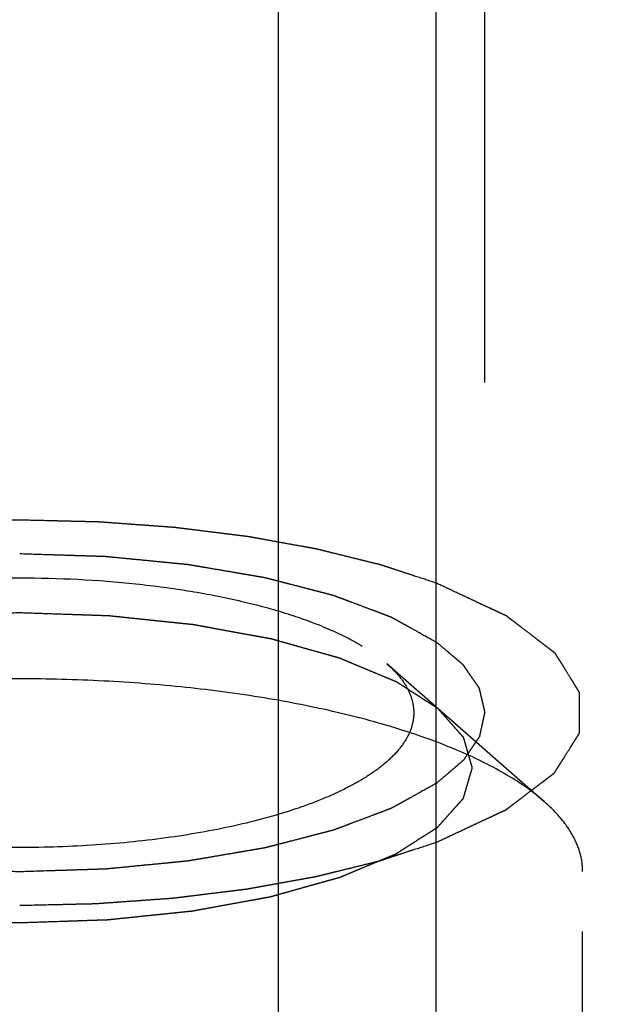
# Model space of a CAD drawing. Units: millimetres. Extents: x 0 to 594, y 0 to 420.
# Drawn here: x 322 to 325, y 197 to 201 of the extents above; entities that cross this region are included whole.
import ezdxf
from ezdxf.enums import TextEntityAlignment as Align

# ---------------------------------------------------------------- set-up
doc = ezdxf.new("R2010")
doc.units = ezdxf.units.MM
doc.header["$LTSCALE"] = 32.67
doc.linetypes.add('HIDDEN', pattern=[0.2, 0.1, -0.1])
doc.layers.get('0').update_dxf_attribs({"linetype": 'CONTINUOUS'})
for name, color, linetype in [('10010060_HP_HL', 7, 'CONTINUOUS'), ('30526413_CL', 7, 'CONTINUOUS'), ('30526413_HL', 7, 'CONTINUOUS'), ('388888-000-00-ED1_CL', 7, 'CONTINUOUS')]:
    doc.layers.add(name, color=color, linetype=linetype)
doc.styles.get("Standard").update_dxf_attribs({"font": 'TXT.SHX', "width": 0.7})
doc.dimstyles.new('DIMSTYLE_2', dxfattribs={"dimtxt": 3.5, "dimasz": 3.5, "dimexe": 0.18, "dimexo": 0.0625, "dimgap": 0.09, "dimtad": 1, "dimdec": 3, "dimdsep": 46, "dimtxsty": 'STANDARD', "dimblk": '_FILLED', "dimblk1": '_FILLED', "dimblk2": '_FILLED', "dimcen": 0.09, "dimclrt": 2, "dimadec": 0, "dimazin": 0, "dimtp": 0.1, "dimtm": 0.1, "dimtfac": 1, "dimtdec": 3, "dimtofl": 0, "dimtmove": 0, "dimatfit": 3, "dimldrblk": '_FILLED', "dimfxl": 1, "dimtolj": 1, "dimarcsym": 0})
doc.dimstyles.get("Standard").update_dxf_attribs({"dimtxt": 3.5, "dimasz": 3.5, "dimexe": 0.18, "dimexo": 0.0625, "dimgap": 0.09, "dimtad": 1, "dimdec": 3, "dimdsep": 46, "dimtxsty": 'STANDARD', "dimblk": '_FILLED', "dimblk1": '_FILLED', "dimblk2": '_FILLED', "dimcen": 0.09, "dimclrt": 2, "dimadec": 0, "dimazin": 0, "dimtol": 1, "dimtp": 0.005, "dimtm": 0.005, "dimtfac": 1, "dimtdec": 3, "dimtofl": 0, "dimtmove": 0, "dimatfit": 3, "dimldrblk": '_FILLED', "dimfxl": 1, "dimtolj": 1, "dimarcsym": 0})

# ---------------------------------------------------------------- blocks, each defined once
blk = doc.blocks.new('_FILLED')
at = {"color": 0, "linetype": 'BYBLOCK'}
blk.add_solid([(0, 0), (-1, 0.125), (-1, -0.125)], dxfattribs=at)
blk = doc.blocks.new('*D1')
at = {"color": 3, "linetype": 'CONTINUOUS'}
for p, q in [((349.7271, 222.8995), (349.7271, 156.3995)), ((359.7271, 222.8995), (359.7271, 156.3995)), ((354.7271, 157.8995), (315.5835, 157.8995)), ((349.7271, 157.8995), (354.7271, 157.8995)), ((359.7271, 157.8995), (354.7271, 157.8995))]:
    blk.add_line(p, q, dxfattribs=at)
at = {"color": 3, "linetype": 'CONTINUOUS', "xscale": 3.5, "yscale": 3.5, "zscale": 3.5, "rotation": 180}
blk.add_blockref('_FILLED', (349.7271, 157.8995), dxfattribs=at)
at = {"color": 3, "linetype": 'CONTINUOUS', "xscale": 3.5, "yscale": 3.5, "zscale": 3.5}
blk.add_blockref('_FILLED', (359.7271, 157.8995), dxfattribs=at)
at = {"color": 2, "linetype": 'CONTINUOUS'}
for s, width, p in [('10', 0.678571, (346.5002, 158.7745)), ('VERSTELLWEG', 0.80303, (346.5002, 152.6495))]:
    blk.add_text(s, height=3.5, dxfattribs=dict(at, width=width)).set_placement(p, align=Align.RIGHT)

msp = doc.modelspace()

# ---------------------------------------------------------------- linework, layer by layer
at = {"layer": '10010060_HP_HL', "color": 6, "linetype": 'HIDDEN'}
for p, q in [((323.482, 198.6384), (324.1806, 198.027)), ((323.8621, 193.7221), (323.8621, 198.1762)), ((324.3521, 194.1825), (324.3521, 197.7158))]:
    msp.add_line(p, q, dxfattribs=at)
for points, knots in [([(320.2221, 198.6383), (320.2569, 198.6689), (320.3409, 198.7267), (320.489, 198.7994), (320.6668, 198.8639), (320.8707, 198.9188), (321.0964, 198.9628), (321.425, 199.0065), (321.8521, 199.0276), (322.2791, 199.0065), (322.6078, 198.9628), (322.8334, 198.9188), (323.0373, 198.8639), (323.2152, 198.7994), (323.3632, 198.7267), (323.4472, 198.6689), (323.4821, 198.6383)], [0, 0, 0, 0, 0.040921, 0.089404, 0.145193, 0.207582, 0.275556, 0.347892, 0.5, 0.652108, 0.724444, 0.792418, 0.854807, 0.910596, 0.959079, 1, 1, 1, 1]), ([(321.8521, 198.8637), (321.8195, 198.8626), (321.7545, 198.8604), (321.6731, 198.8577), (321.6081, 198.8555), (321.5593, 198.8539), (321.5186, 198.8525), (321.4901, 198.8516), (321.4739, 198.8509), (321.4615, 198.8508), (321.45, 198.8493), (321.4342, 198.8478), (321.4069, 198.8449), (321.3678, 198.8409), (321.3208, 198.836), (321.2739, 198.8312), (321.2269, 198.8263), (321.1878, 198.8223), (321.1565, 198.8191), (321.1331, 198.8166), (321.1135, 198.8147), (321.0979, 198.813), (321.0859, 198.812), (321.0754, 198.8098), (321.0608, 198.8072), (321.0428, 198.8039), (321.0212, 198.8), (320.9923, 198.7947), (320.9562, 198.7882), (320.9129, 198.7803), (320.8696, 198.7724), (320.8336, 198.7659), (320.8047, 198.7606), (320.783, 198.7567), (320.765, 198.7534), (320.7523, 198.7511), (320.7452, 198.7498), (320.7396, 198.7489), (320.735, 198.7474), (320.7285, 198.7457), (320.7172, 198.7425), (320.7011, 198.738), (320.6818, 198.7326), (320.6561, 198.7254), (320.6239, 198.7164), (320.5853, 198.7056), (320.5466, 198.6948), (320.5145, 198.6857), (320.4887, 198.6785), (320.4694, 198.6731), (320.4533, 198.6686), (320.442, 198.6655), (320.4357, 198.6636), (320.4305, 198.6624), (320.427, 198.6607), (320.4217, 198.6585), (320.4127, 198.6547), (320.3996, 198.6494), (320.3841, 198.6429), (320.3633, 198.6342), (320.3374, 198.6234), (320.3063, 198.6105), (320.2752, 198.5975), (320.2492, 198.5867), (320.2285, 198.5781), (320.2129, 198.5716), (320.2, 198.5662), (320.1908, 198.5624), (320.1858, 198.5602), (320.1815, 198.5587), (320.179, 198.5568), (320.175, 198.5543), (320.1683, 198.55), (320.1586, 198.5439), (320.147, 198.5365), (320.1316, 198.5266), (320.1123, 198.5143), (320.0891, 198.4995), (320.0659, 198.4847), (320.0466, 198.4724), (320.0312, 198.4626), (320.0196, 198.4552), (320.01, 198.449), (320.0031, 198.4447), (319.9994, 198.4422), (319.9961, 198.4404), (319.9947, 198.4384), (319.9922, 198.4357), (319.9881, 198.431), (319.9821, 198.4244), (319.9749, 198.4163), (319.9653, 198.4056), (319.9534, 198.3923), (319.9391, 198.3762), (319.9247, 198.3602), (319.9128, 198.3468), (319.9032, 198.3361), (319.8973, 198.3295), (319.8925, 198.3241), (319.8889, 198.3201), (319.8858, 198.3168), (319.8836, 198.3141), (319.8814, 198.3121), (319.8812, 198.31), (319.8802, 198.3071), (319.8793, 198.3036), (319.878, 198.2994), (319.8764, 198.2937), (319.8743, 198.2866), (319.871, 198.2753), (319.8668, 198.2611), (319.8619, 198.2442), (319.8569, 198.2272), (319.8503, 198.2045), (319.8454, 198.1875), (319.8421, 198.1762)], [0, 0, 0, 0, 0.03125, 0.0625, 0.078125, 0.09375, 0.109375, 0.117188, 0.121094, 0.125, 0.128906, 0.132812, 0.140625, 0.15625, 0.171875, 0.1875, 0.203125, 0.21875, 0.226562, 0.234375, 0.242188, 0.246094, 0.25, 0.253906, 0.257812, 0.265625, 0.273438, 0.28125, 0.296875, 0.3125, 0.328125, 0.34375, 0.351562, 0.359375, 0.367188, 0.371094, 0.373047, 0.375, 0.376953, 0.378906, 0.382812, 0.390625, 0.398438, 0.40625, 0.421875, 0.4375, 0.453125, 0.46875, 0.476562, 0.484375, 0.492188, 0.496094, 0.498047, 0.5, 0.501953, 0.503906, 0.507812, 0.515625, 0.523438, 0.53125, 0.546875, 0.5625, 0.578125, 0.59375, 0.601562, 0.609375, 0.617188, 0.621094, 0.623047, 0.625, 0.626953, 0.628906, 0.632812, 0.640625, 0.648438, 0.65625, 0.671875, 0.6875, 0.703125, 0.71875, 0.726562, 0.734375, 0.742188, 0.746094, 0.748047, 0.75, 0.751953, 0.753906, 0.757812, 0.765625, 0.773438, 0.78125, 0.796875, 0.8125, 0.828125, 0.84375, 0.851562, 0.859375, 0.863281, 0.867188, 0.871094, 0.873047, 0.875, 0.876953, 0.878906, 0.882812, 0.886719, 0.890625, 0.898438, 0.90625, 0.921875, 0.9375, 0.953125, 0.96875, 1, 1, 1, 1]), ([(323.8621, 198.1762), (323.8589, 198.1873), (323.8541, 198.204), (323.8477, 198.2263), (323.8429, 198.243), (323.8381, 198.2597), (323.8342, 198.2736), (323.831, 198.2847), (323.8286, 198.293), (323.8265, 198.3), (323.8252, 198.3049), (323.8243, 198.3076), (323.8241, 198.3098), (323.8219, 198.3117), (323.8197, 198.3144), (323.8155, 198.3191), (323.8096, 198.3258), (323.8025, 198.3338), (323.7931, 198.3445), (323.7813, 198.3579), (323.7671, 198.374), (323.7529, 198.39), (323.7411, 198.4034), (323.7317, 198.4141), (323.7246, 198.4221), (323.7186, 198.4288), (323.7146, 198.4335), (323.7121, 198.4362), (323.7107, 198.4382), (323.7074, 198.44), (323.7037, 198.4425), (323.6969, 198.4468), (323.6874, 198.453), (323.6759, 198.4604), (323.6605, 198.4703), (323.6413, 198.4826), (323.6183, 198.4974), (323.5953, 198.5122), (323.5761, 198.5246), (323.5608, 198.5344), (323.5493, 198.5418), (323.5396, 198.548), (323.533, 198.5523), (323.529, 198.5548), (323.5265, 198.5567), (323.5222, 198.5583), (323.5171, 198.5605), (323.5078, 198.5643), (323.4946, 198.5699), (323.4788, 198.5765), (323.4577, 198.5853), (323.4314, 198.5963), (323.3998, 198.6095), (323.3682, 198.6227), (323.3418, 198.6337), (323.3208, 198.6425), (323.305, 198.6491), (323.2918, 198.6546), (323.2826, 198.6585), (323.2772, 198.6606), (323.2736, 198.6624), (323.2686, 198.6636), (323.2623, 198.6654), (323.2512, 198.6685), (323.2355, 198.673), (323.2165, 198.6783), (323.1913, 198.6854), (323.1597, 198.6943), (323.1218, 198.7049), (323.0839, 198.7155), (323.0523, 198.7244), (323.0271, 198.7315), (323.0081, 198.7368), (322.9923, 198.7413), (322.9813, 198.7444), (322.9749, 198.7461), (322.9704, 198.7476), (322.9648, 198.7484), (322.9576, 198.7498), (322.945, 198.7521), (322.927, 198.7554), (322.9054, 198.7594), (322.8766, 198.7647), (322.8406, 198.7713), (322.7974, 198.7792), (322.7541, 198.7871), (322.7181, 198.7937), (322.6893, 198.799), (322.6677, 198.8029), (322.6497, 198.8063), (322.6352, 198.8088), (322.6248, 198.8111), (322.6127, 198.812), (322.5972, 198.8138), (322.5776, 198.8158), (322.5542, 198.8182), (322.5229, 198.8215), (322.4838, 198.8256), (322.4369, 198.8305), (322.39, 198.8354), (322.3431, 198.8403), (322.304, 198.8444), (322.2767, 198.8473), (322.261, 198.8488), (322.2496, 198.8503), (322.2369, 198.8505), (322.2204, 198.8511), (322.1914, 198.8521), (322.15, 198.8535), (322.1004, 198.8552), (322.0342, 198.8575), (321.9514, 198.8603), (321.8852, 198.8625), (321.8521, 198.8637)], [0, 0, 0, 0, 0.03125, 0.046875, 0.0625, 0.078125, 0.09375, 0.101562, 0.109375, 0.117188, 0.121094, 0.123047, 0.125, 0.126953, 0.128906, 0.132812, 0.140625, 0.148438, 0.15625, 0.171875, 0.1875, 0.203125, 0.21875, 0.226562, 0.234375, 0.242188, 0.246094, 0.248047, 0.25, 0.251953, 0.253906, 0.257812, 0.265625, 0.273438, 0.28125, 0.296875, 0.3125, 0.328125, 0.34375, 0.351562, 0.359375, 0.367188, 0.371094, 0.373047, 0.375, 0.376953, 0.378906, 0.382812, 0.390625, 0.398438, 0.40625, 0.421875, 0.4375, 0.453125, 0.46875, 0.476562, 0.484375, 0.492188, 0.496094, 0.498047, 0.5, 0.501953, 0.503906, 0.507812, 0.515625, 0.523438, 0.53125, 0.546875, 0.5625, 0.578125, 0.59375, 0.601562, 0.609375, 0.617188, 0.621094, 0.623047, 0.625, 0.626953, 0.628906, 0.632812, 0.640625, 0.648438, 0.65625, 0.671875, 0.6875, 0.703125, 0.71875, 0.726562, 0.734375, 0.742188, 0.746094, 0.75, 0.753906, 0.757812, 0.765625, 0.773438, 0.78125, 0.796875, 0.8125, 0.828125, 0.84375, 0.859375, 0.867188, 0.871094, 0.875, 0.878906, 0.882812, 0.890625, 0.90625, 0.921875, 0.9375, 0.96875, 1, 1, 1, 1]), ([(323.4821, 198.6383), (323.5007, 198.622), (323.534, 198.589), (323.5728, 198.5343), (323.5966, 198.478), (323.6021, 198.4392), (323.6021, 198.4205)], [0, 0, 0, 0, 0.289857, 0.547546, 0.78064, 1, 1, 1, 1]), ([(324.1806, 198.027), (324.1307, 198.0706), (324.0107, 198.1533), (323.7993, 198.257), (323.5452, 198.3491), (323.2539, 198.4275), (322.9316, 198.4905), (322.5854, 198.5365), (322.2228, 198.5645), (321.8521, 198.574), (321.4813, 198.5645), (321.1188, 198.5365), (320.7725, 198.4905), (320.4502, 198.4275), (320.1589, 198.3491), (319.9049, 198.257), (319.6934, 198.1533), (319.5734, 198.0706), (319.5235, 198.027)], [0, 0, 0, 0, 0.040919, 0.089399, 0.145183, 0.207565, 0.275532, 0.347859, 0.423171, 0.5, 0.576829, 0.652141, 0.724468, 0.792435, 0.854817, 0.910601, 0.959081, 1, 1, 1, 1]), ([(323.6021, 198.4205), (323.6021, 198.4008), (323.5959, 198.3597), (323.5694, 198.3004), (323.5262, 198.243), (323.4673, 198.1877), (323.3932, 198.135), (323.3045, 198.085), (323.2021, 198.0382), (323.0423, 197.9784), (322.8148, 197.9162), (322.5149, 197.8625), (322.1899, 197.8294), (321.8521, 197.8182), (321.5142, 197.8294), (321.1892, 197.8625), (320.8894, 197.9162), (320.6618, 197.9784), (320.502, 198.0382), (320.3996, 198.085), (320.3109, 198.135), (320.2368, 198.1877), (320.1779, 198.243), (320.1348, 198.3004), (320.1082, 198.3597), (320.1021, 198.4008), (320.1021, 198.4205)], [0, 0, 0, 0, 0.015146, 0.031338, 0.04939, 0.069848, 0.093009, 0.118993, 0.147789, 0.179298, 0.249703, 0.328319, 0.412683, 0.5, 0.587317, 0.671681, 0.750297, 0.820702, 0.852211, 0.881007, 0.906991, 0.930152, 0.95061, 0.968662, 0.984854, 1, 1, 1, 1]), ([(319.8421, 198.1762), (319.8453, 198.1651), (319.85, 198.1484), (319.8564, 198.1261), (319.8612, 198.1094), (319.866, 198.0928), (319.87, 198.0788), (319.8732, 198.0677), (319.8755, 198.0594), (319.8776, 198.0524), (319.8789, 198.0475), (319.8798, 198.0448), (319.88, 198.0427), (319.8822, 198.0407), (319.8844, 198.038), (319.8886, 198.0333), (319.8945, 198.0266), (319.9016, 198.0186), (319.9111, 198.0079), (319.9229, 197.9945), (319.937, 197.9785), (319.9512, 197.9624), (319.963, 197.949), (319.9725, 197.9383), (319.9795, 197.9303), (319.9855, 197.9236), (319.9895, 197.9189), (319.992, 197.9163), (319.9934, 197.9142), (319.9967, 197.9124), (320.0004, 197.9099), (320.0072, 197.9056), (320.0167, 197.8994), (320.0283, 197.892), (320.0436, 197.8822), (320.0628, 197.8698), (320.0858, 197.855), (320.1088, 197.8402), (320.128, 197.8279), (320.1434, 197.818), (320.1549, 197.8106), (320.1645, 197.8044), (320.1711, 197.8001), (320.1751, 197.7976), (320.1776, 197.7957), (320.1819, 197.7941), (320.1871, 197.7919), (320.1964, 197.7881), (320.2095, 197.7826), (320.2253, 197.776), (320.2464, 197.7672), (320.2727, 197.7561), (320.3043, 197.7429), (320.3359, 197.7297), (320.3623, 197.7187), (320.3834, 197.7099), (320.3992, 197.7033), (320.4124, 197.6978), (320.4215, 197.6939), (320.4269, 197.6918), (320.4306, 197.69), (320.4356, 197.6888), (320.4418, 197.687), (320.4529, 197.6839), (320.4687, 197.6795), (320.4876, 197.6741), (320.5129, 197.667), (320.5445, 197.6582), (320.5823, 197.6475), (320.6202, 197.6369), (320.6518, 197.628), (320.6771, 197.6209), (320.696, 197.6156), (320.7118, 197.6112), (320.7228, 197.608), (320.7292, 197.6063), (320.7337, 197.6048), (320.7394, 197.604), (320.7465, 197.6026), (320.7591, 197.6003), (320.7771, 197.597), (320.7987, 197.5931), (320.8275, 197.5878), (320.8636, 197.5812), (320.9068, 197.5732), (320.95, 197.5653), (320.986, 197.5587), (321.0148, 197.5534), (321.0364, 197.5495), (321.0544, 197.5461), (321.0689, 197.5436), (321.0794, 197.5413), (321.0914, 197.5404), (321.1069, 197.5386), (321.1265, 197.5366), (321.15, 197.5342), (321.1812, 197.5309), (321.2203, 197.5268), (321.2672, 197.5219), (321.3141, 197.517), (321.361, 197.5121), (321.4001, 197.5081), (321.4274, 197.5051), (321.4431, 197.5036), (321.4546, 197.5021), (321.4672, 197.5019), (321.4837, 197.5013), (321.5127, 197.5004), (321.5541, 197.4989), (321.6038, 197.4972), (321.67, 197.495), (321.7527, 197.4921), (321.819, 197.4899), (321.8521, 197.4887)], [0, 0, 0, 0, 0.03125, 0.046875, 0.0625, 0.078125, 0.09375, 0.101562, 0.109375, 0.117188, 0.121094, 0.123047, 0.125, 0.126953, 0.128906, 0.132812, 0.140625, 0.148438, 0.15625, 0.171875, 0.1875, 0.203125, 0.21875, 0.226562, 0.234375, 0.242188, 0.246094, 0.248047, 0.25, 0.251953, 0.253906, 0.257812, 0.265625, 0.273438, 0.28125, 0.296875, 0.3125, 0.328125, 0.34375, 0.351562, 0.359375, 0.367188, 0.371094, 0.373047, 0.375, 0.376953, 0.378906, 0.382812, 0.390625, 0.398438, 0.40625, 0.421875, 0.4375, 0.453125, 0.46875, 0.476562, 0.484375, 0.492188, 0.496094, 0.498047, 0.5, 0.501953, 0.503906, 0.507812, 0.515625, 0.523438, 0.53125, 0.546875, 0.5625, 0.578125, 0.59375, 0.601562, 0.609375, 0.617188, 0.621094, 0.623047, 0.625, 0.626953, 0.628906, 0.632812, 0.640625, 0.648438, 0.65625, 0.671875, 0.6875, 0.703125, 0.71875, 0.726562, 0.734375, 0.742188, 0.746094, 0.75, 0.753906, 0.757812, 0.765625, 0.773438, 0.78125, 0.796875, 0.8125, 0.828125, 0.84375, 0.859375, 0.867188, 0.871094, 0.875, 0.878906, 0.882812, 0.890625, 0.90625, 0.921875, 0.9375, 0.96875, 1, 1, 1, 1]), ([(321.8521, 197.4887), (321.8846, 197.4898), (321.9497, 197.492), (322.031, 197.4947), (322.0961, 197.4969), (322.1449, 197.4986), (322.1855, 197.5), (322.214, 197.5009), (322.2302, 197.5015), (322.2426, 197.5016), (322.2542, 197.5031), (322.2699, 197.5046), (322.2972, 197.5075), (322.3364, 197.5115), (322.3833, 197.5164), (322.4302, 197.5212), (322.4772, 197.5261), (322.5163, 197.5301), (322.5476, 197.5333), (322.5711, 197.5358), (322.5907, 197.5378), (322.6062, 197.5395), (322.6183, 197.5404), (322.6288, 197.5426), (322.6433, 197.5452), (322.6613, 197.5485), (322.683, 197.5524), (322.7118, 197.5577), (322.7479, 197.5642), (322.7912, 197.5721), (322.8345, 197.58), (322.8706, 197.5865), (322.8994, 197.5918), (322.9211, 197.5957), (322.9391, 197.599), (322.9518, 197.6013), (322.9589, 197.6027), (322.9645, 197.6035), (322.9692, 197.605), (322.9757, 197.6067), (322.9869, 197.6099), (323.003, 197.6144), (323.0223, 197.6198), (323.0481, 197.627), (323.0802, 197.636), (323.1189, 197.6469), (323.1575, 197.6577), (323.1897, 197.6667), (323.2154, 197.6739), (323.2347, 197.6793), (323.2508, 197.6838), (323.2621, 197.6869), (323.2685, 197.6888), (323.2736, 197.69), (323.2772, 197.6917), (323.2825, 197.6939), (323.2915, 197.6977), (323.3045, 197.7031), (323.32, 197.7095), (323.3408, 197.7182), (323.3667, 197.729), (323.3978, 197.7419), (323.429, 197.7549), (323.4549, 197.7657), (323.4757, 197.7743), (323.4912, 197.7808), (323.5042, 197.7862), (323.5133, 197.79), (323.5184, 197.7922), (323.5226, 197.7937), (323.5252, 197.7956), (323.5291, 197.7981), (323.5358, 197.8024), (323.5455, 197.8086), (323.5571, 197.8159), (323.5725, 197.8258), (323.5919, 197.8381), (323.615, 197.8529), (323.6382, 197.8677), (323.6575, 197.88), (323.673, 197.8899), (323.6846, 197.8972), (323.6942, 197.9034), (323.701, 197.9077), (323.7047, 197.9102), (323.708, 197.912), (323.7094, 197.914), (323.7119, 197.9167), (323.716, 197.9214), (323.7221, 197.9281), (323.7292, 197.9361), (323.7388, 197.9468), (323.7507, 197.9601), (323.7651, 197.9762), (323.7794, 197.9922), (323.7913, 198.0056), (323.8009, 198.0163), (323.8069, 198.023), (323.8117, 198.0283), (323.8152, 198.0323), (323.8183, 198.0356), (323.8205, 198.0383), (323.8227, 198.0403), (323.8229, 198.0425), (323.8239, 198.0453), (323.8249, 198.0488), (323.8261, 198.0531), (323.8278, 198.0587), (323.8298, 198.0658), (323.8331, 198.0771), (323.8373, 198.0913), (323.8422, 198.1083), (323.8472, 198.1253), (323.8538, 198.1479), (323.8588, 198.1649), (323.8621, 198.1762)], [0, 0, 0, 0, 0.03125, 0.0625, 0.078125, 0.09375, 0.109375, 0.117188, 0.121094, 0.125, 0.128906, 0.132812, 0.140625, 0.15625, 0.171875, 0.1875, 0.203125, 0.21875, 0.226562, 0.234375, 0.242188, 0.246094, 0.25, 0.253906, 0.257812, 0.265625, 0.273438, 0.28125, 0.296875, 0.3125, 0.328125, 0.34375, 0.351562, 0.359375, 0.367188, 0.371094, 0.373047, 0.375, 0.376953, 0.378906, 0.382812, 0.390625, 0.398438, 0.40625, 0.421875, 0.4375, 0.453125, 0.46875, 0.476562, 0.484375, 0.492188, 0.496094, 0.498047, 0.5, 0.501953, 0.503906, 0.507812, 0.515625, 0.523438, 0.53125, 0.546875, 0.5625, 0.578125, 0.59375, 0.601562, 0.609375, 0.617188, 0.621094, 0.623047, 0.625, 0.626953, 0.628906, 0.632812, 0.640625, 0.648438, 0.65625, 0.671875, 0.6875, 0.703125, 0.71875, 0.726562, 0.734375, 0.742188, 0.746094, 0.748047, 0.75, 0.751953, 0.753906, 0.757812, 0.765625, 0.773438, 0.78125, 0.796875, 0.8125, 0.828125, 0.84375, 0.851562, 0.859375, 0.863281, 0.867188, 0.871094, 0.873047, 0.875, 0.876953, 0.878906, 0.882812, 0.886719, 0.890625, 0.898438, 0.90625, 0.921875, 0.9375, 0.953125, 0.96875, 1, 1, 1, 1]), ([(324.3521, 197.7158), (324.3521, 197.7425), (324.3443, 197.7979), (324.3102, 197.8784), (324.2548, 197.9565), (324.2072, 198.0037), (324.1806, 198.027)], [0, 0, 0, 0, 0.219372, 0.452443, 0.71012, 1, 1, 1, 1]), ([(319.3521, 197.7158), (319.3521, 197.6875), (319.3608, 197.6289), (319.3988, 197.5441), (319.4604, 197.4621), (319.5446, 197.3832), (319.6504, 197.3078), (319.7771, 197.2364), (319.9235, 197.1696), (320.1517, 197.0842), (320.4768, 196.9953), (320.9052, 196.9186), (321.3695, 196.8713), (321.8521, 196.8553), (322.3347, 196.8713), (322.799, 196.9186), (323.2274, 196.9953), (323.5525, 197.0842), (323.7807, 197.1696), (323.927, 197.2364), (324.0537, 197.3078), (324.1596, 197.3832), (324.2437, 197.4621), (324.3053, 197.5441), (324.3433, 197.6289), (324.3521, 197.6875), (324.3521, 197.7158)], [0, 0, 0, 0, 0.015147, 0.031338, 0.049389, 0.069848, 0.09301, 0.118993, 0.14779, 0.179298, 0.249703, 0.32832, 0.412683, 0.5, 0.587317, 0.67168, 0.750297, 0.820702, 0.85221, 0.881007, 0.90699, 0.930152, 0.950611, 0.968662, 0.984853, 1, 1, 1, 1])]:
    msp.add_open_spline(points, degree=3, knots=knots, dxfattribs=at)
at = {"layer": '30526413_CL', "color": 9, "linetype": 'CONTINUOUS'}
msp.add_line((323.0021, 177.2745), (323.0021, 210.0495), dxfattribs=at)
at = {"layer": '30526413_CL', "color": 7, "linetype": 'CONTINUOUS'}
msp.add_line((323.7021, 192.8995), (323.7021, 210.0495), dxfattribs=at)
at = {"layer": '30526413_HL', "color": 6, "linetype": 'HIDDEN'}
for p, q in [((323.9171, 180.2845), (323.9171, 217.7312)), ((324.3521, 180.2845), (324.3521, 198.4205))]:
    msp.add_line(p, q, dxfattribs=at)
for points, knots in [([(321.8521, 199.2756), (321.8075, 199.2745), (321.7406, 199.2728), (321.6515, 199.2707), (321.5958, 199.2693), (321.5512, 199.2682), (321.5234, 199.2674), (321.501, 199.2671), (321.4791, 199.2657), (321.4409, 199.2627), (321.3863, 199.2587), (321.3209, 199.2538), (321.2554, 199.2489), (321.2062, 199.2453), (321.1735, 199.2428), (321.1571, 199.2416), (321.1409, 199.2403), (321.1201, 199.2374), (321.0939, 199.2341), (321.052, 199.2287), (320.9997, 199.2221), (320.9474, 199.2154), (320.9055, 199.21), (320.8742, 199.206), (320.8479, 199.2027), (320.8271, 199.1999), (320.8111, 199.1982), (320.7967, 199.1952), (320.777, 199.1916), (320.7526, 199.187), (320.7232, 199.1815), (320.684, 199.1741), (320.635, 199.1649), (320.586, 199.1558), (320.5468, 199.1484), (320.5223, 199.1438), (320.5051, 199.1407), (320.4954, 199.1387), (320.4864, 199.1363), (320.4749, 199.1334), (320.4475, 199.1263), (320.4064, 199.1157), (320.3516, 199.1016), (320.3059, 199.0898), (320.2693, 199.0804), (320.2465, 199.0745), (320.2282, 199.0698), (320.2169, 199.0668), (320.2075, 199.0645), (320.1993, 199.0619), (320.1856, 199.057), (320.1657, 199.0502), (320.134, 199.0392), (320.0944, 199.0255), (320.0309, 199.0035), (319.9834, 198.9871), (319.9517, 198.9761)], [0, 0, 0, 0, 0.0625, 0.09375, 0.125, 0.140625, 0.15625, 0.164062, 0.171875, 0.1875, 0.21875, 0.25, 0.28125, 0.3125, 0.320312, 0.328125, 0.335938, 0.34375, 0.359375, 0.375, 0.40625, 0.4375, 0.453125, 0.46875, 0.484375, 0.492188, 0.5, 0.507812, 0.515625, 0.53125, 0.546875, 0.5625, 0.59375, 0.625, 0.640625, 0.65625, 0.664062, 0.667969, 0.671875, 0.679688, 0.6875, 0.71875, 0.75, 0.78125, 0.796875, 0.8125, 0.820312, 0.828125, 0.832031, 0.835938, 0.84375, 0.859375, 0.875, 0.90625, 0.9375, 1, 1, 1, 1]), ([(323.7022, 198.9956), (323.6716, 199.0057), (323.6256, 199.0208), (323.5642, 199.0409), (323.5259, 199.0535), (323.4953, 199.0636), (323.476, 199.0698), (323.4628, 199.0743), (323.4549, 199.0767), (323.4458, 199.0789), (323.4349, 199.0816), (323.4172, 199.086), (323.3951, 199.0915), (323.3598, 199.1002), (323.3157, 199.1111), (323.2628, 199.1243), (323.223, 199.1341), (323.1966, 199.1407), (323.1855, 199.1434), (323.1768, 199.1457), (323.1674, 199.1475), (323.1504, 199.1505), (323.1264, 199.1549), (323.0879, 199.1619), (323.0397, 199.1706), (322.9819, 199.1811), (322.9338, 199.1898), (322.9001, 199.196), (322.8808, 199.1994), (322.8667, 199.2022), (322.8509, 199.2039), (322.8306, 199.2065), (322.8049, 199.2097), (322.7742, 199.2135), (322.7332, 199.2186), (322.682, 199.2249), (322.6307, 199.2313), (322.5897, 199.2364), (322.5641, 199.2395), (322.5437, 199.2422), (322.5229, 199.2439), (322.4865, 199.2465), (322.4346, 199.2503), (322.3722, 199.2548), (322.3099, 199.2594), (322.2631, 199.2628), (322.2319, 199.2651), (322.2188, 199.266), (322.2086, 199.2668), (322.1977, 199.2672), (322.1782, 199.2676), (322.1506, 199.2683), (322.1064, 199.2694), (322.0511, 199.2707), (321.9626, 199.2729), (321.8963, 199.2745), (321.8521, 199.2756)], [0, 0, 0, 0, 0.0625, 0.09375, 0.125, 0.140625, 0.15625, 0.164062, 0.167969, 0.171875, 0.179688, 0.1875, 0.203125, 0.21875, 0.25, 0.28125, 0.3125, 0.320312, 0.328125, 0.332031, 0.335938, 0.34375, 0.359375, 0.375, 0.40625, 0.4375, 0.46875, 0.484375, 0.492188, 0.5, 0.507812, 0.515625, 0.53125, 0.546875, 0.5625, 0.59375, 0.625, 0.640625, 0.65625, 0.664062, 0.671875, 0.6875, 0.71875, 0.75, 0.78125, 0.8125, 0.820312, 0.828125, 0.832031, 0.835938, 0.84375, 0.859375, 0.875, 0.90625, 0.9375, 1, 1, 1, 1]), ([(321.8521, 199.1268), (321.8995, 199.1253), (321.9708, 199.123), (322.0657, 199.12), (322.1251, 199.1181), (322.1726, 199.1166), (322.2022, 199.1157), (322.223, 199.1151), (322.2348, 199.1146), (322.2462, 199.1133), (322.2606, 199.112), (322.295, 199.1086), (322.3466, 199.1036), (322.4154, 199.0969), (322.4727, 199.0913), (322.5186, 199.0868), (322.5472, 199.084), (322.5702, 199.0818), (322.5844, 199.0803), (322.5961, 199.0794), (322.6069, 199.0777), (322.6255, 199.0744), (322.6522, 199.0699), (322.6948, 199.0626), (322.7482, 199.0535), (322.8015, 199.0444), (322.8442, 199.0372), (322.8762, 199.0317), (322.9029, 199.0271), (322.9216, 199.024), (322.9322, 199.0221), (322.9405, 199.0209), (322.9473, 199.0189), (322.9569, 199.0165), (322.9735, 199.0122), (322.9973, 199.006), (323.0258, 198.9986), (323.0638, 198.9888), (323.1019, 198.979), (323.1399, 198.9691), (323.1684, 198.9618), (323.197, 198.9544), (323.2183, 198.9488), (323.2326, 198.9452), (323.2385, 198.9436), (323.2434, 198.9424), (323.2476, 198.941), (323.2545, 198.9383), (323.2646, 198.9345), (323.2806, 198.9285), (323.3007, 198.921), (323.3328, 198.9089), (323.3729, 198.8938), (323.413, 198.8787), (323.4451, 198.8667), (323.4651, 198.8591), (323.4812, 198.8531), (323.4912, 198.8493), (323.4983, 198.8467), (323.5021, 198.8452), (323.5051, 198.8434), (323.5091, 198.8412), (323.5185, 198.836), (323.5327, 198.8281), (323.5515, 198.8177), (323.5704, 198.8072), (323.5956, 198.7933), (323.6396, 198.7689), (323.6773, 198.748), (323.7025, 198.734)], [0, 0, 0, 0, 0.0625, 0.09375, 0.125, 0.140625, 0.15625, 0.164062, 0.167969, 0.171875, 0.179688, 0.1875, 0.21875, 0.25, 0.28125, 0.296875, 0.3125, 0.320312, 0.328125, 0.332031, 0.335938, 0.34375, 0.359375, 0.375, 0.40625, 0.4375, 0.453125, 0.46875, 0.484375, 0.492188, 0.496094, 0.5, 0.503906, 0.507812, 0.515625, 0.53125, 0.546875, 0.5625, 0.59375, 0.609375, 0.625, 0.640625, 0.65625, 0.660156, 0.664062, 0.666016, 0.667969, 0.671875, 0.679688, 0.6875, 0.703125, 0.71875, 0.75, 0.78125, 0.796875, 0.8125, 0.820312, 0.828125, 0.832031, 0.833984, 0.835938, 0.839844, 0.84375, 0.859375, 0.875, 0.890625, 0.90625, 0.9375, 1, 1, 1, 1]), ([(323.7022, 197.8455), (323.7248, 197.856), (323.7698, 197.877), (323.8262, 197.9033), (323.8713, 197.9243), (323.9051, 197.9401), (323.9333, 197.9532), (323.9558, 197.9637), (323.9727, 197.9716), (323.9868, 197.9782), (323.9981, 197.9834), (324.005, 197.9867), (324.0111, 197.9893), (324.0138, 197.9915), (324.0168, 197.9937), (324.0227, 197.9982), (324.0315, 198.0049), (324.0432, 198.0138), (324.0589, 198.0257), (324.0863, 198.0465), (324.1176, 198.0702), (324.1489, 198.094), (324.1685, 198.1089), (324.1842, 198.1207), (324.1959, 198.1297), (324.2057, 198.1371), (324.2135, 198.143), (324.2185, 198.1467), (324.2223, 198.1497), (324.2266, 198.1526), (324.2286, 198.1568), (324.2318, 198.1616), (324.2359, 198.1681), (324.241, 198.1762), (324.2492, 198.1891), (324.2594, 198.2053), (324.2757, 198.2312), (324.292, 198.2571), (324.3063, 198.2798), (324.3145, 198.2927), (324.3206, 198.3025), (324.3267, 198.3122), (324.3318, 198.3203), (324.3354, 198.3259), (324.3371, 198.3288), (324.3383, 198.3304), (324.338, 198.332), (324.3381, 198.3341), (324.3381, 198.3373), (324.3381, 198.3414), (324.3381, 198.3463), (324.3382, 198.3528), (324.3382, 198.3642), (324.3382, 198.3805), (324.3383, 198.4), (324.3384, 198.4196), (324.3384, 198.4391), (324.3385, 198.4587), (324.3385, 198.475), (324.3386, 198.4864), (324.3386, 198.4929), (324.3386, 198.4978), (324.3386, 198.5019), (324.3387, 198.5051), (324.3386, 198.5072), (324.3388, 198.5088), (324.3377, 198.5104), (324.3361, 198.5132), (324.3326, 198.5188), (324.3277, 198.5267), (324.3218, 198.5363), (324.3159, 198.5459), (324.308, 198.5586), (324.2942, 198.5809), (324.2784, 198.6064), (324.2626, 198.6319), (324.2528, 198.6479), (324.2449, 198.6606), (324.24, 198.6686), (324.2361, 198.675), (324.233, 198.6797), (324.231, 198.6838), (324.2267, 198.6868), (324.2228, 198.6898), (324.2179, 198.6936), (324.21, 198.6996), (324.2001, 198.7072), (324.1883, 198.7163), (324.1725, 198.7284), (324.1528, 198.7435), (324.1212, 198.7677), (324.0897, 198.7919), (324.062, 198.8131), (324.0463, 198.8252), (324.0344, 198.8343), (324.0255, 198.8411), (324.0196, 198.8456), (324.0166, 198.8479), (324.0138, 198.8502), (324.0077, 198.8527), (324.0008, 198.8561), (323.9893, 198.8614), (323.9752, 198.868), (323.9581, 198.876), (323.9353, 198.8866), (323.9069, 198.8999), (323.8728, 198.9159), (323.8273, 198.9371), (323.7705, 198.9637), (323.725, 198.985), (323.7022, 198.9956)], [0, 0, 0, 0, 0.03125, 0.0625, 0.078125, 0.09375, 0.109375, 0.117188, 0.125, 0.132812, 0.136719, 0.140625, 0.142578, 0.144531, 0.146484, 0.148438, 0.15625, 0.164062, 0.171875, 0.1875, 0.21875, 0.234375, 0.25, 0.257812, 0.265625, 0.273438, 0.277344, 0.28125, 0.283203, 0.285156, 0.289062, 0.292969, 0.296875, 0.304688, 0.3125, 0.328125, 0.34375, 0.375, 0.390625, 0.398438, 0.40625, 0.414062, 0.421875, 0.425781, 0.427734, 0.428711, 0.429688, 0.431641, 0.433594, 0.4375, 0.441406, 0.445312, 0.453125, 0.46875, 0.484375, 0.5, 0.515625, 0.53125, 0.546875, 0.554688, 0.558594, 0.5625, 0.566406, 0.568359, 0.570312, 0.571289, 0.572266, 0.574219, 0.578125, 0.585938, 0.59375, 0.601562, 0.609375, 0.625, 0.65625, 0.671875, 0.6875, 0.695312, 0.703125, 0.707031, 0.710938, 0.714844, 0.716797, 0.71875, 0.722656, 0.726562, 0.734375, 0.742188, 0.75, 0.765625, 0.78125, 0.8125, 0.828125, 0.835938, 0.84375, 0.851562, 0.853516, 0.855469, 0.857422, 0.859375, 0.863281, 0.867188, 0.875, 0.882812, 0.890625, 0.90625, 0.921875, 0.9375, 0.96875, 1, 1, 1, 1]), ([(323.7025, 198.734), (323.717, 198.7218), (323.7388, 198.7034), (323.7642, 198.6819), (323.7788, 198.6696), (323.7897, 198.6604), (323.8006, 198.6512), (323.8088, 198.6443), (323.8142, 198.6397), (323.817, 198.6374), (323.8195, 198.6351), (323.8215, 198.6317), (323.8245, 198.6276), (323.829, 198.621), (323.8347, 198.6128), (323.8439, 198.5996), (323.8553, 198.5832), (323.8667, 198.5667), (323.8759, 198.5535), (323.8816, 198.5453), (323.8862, 198.5387), (323.8889, 198.5345), (323.8915, 198.5313), (323.8924, 198.5288), (323.8929, 198.5262), (323.8941, 198.5212), (323.8958, 198.5136), (323.8982, 198.5034), (323.9006, 198.4933), (323.9037, 198.4798), (323.9068, 198.4663), (323.91, 198.4528), (323.9124, 198.4427), (323.9143, 198.4342), (323.9157, 198.4283), (323.9164, 198.4249), (323.9174, 198.4224), (323.9164, 198.4199), (323.9158, 198.4165), (323.9145, 198.4106), (323.9127, 198.4021), (323.9105, 198.392), (323.9075, 198.3785), (323.9046, 198.365), (323.9017, 198.3515), (323.8995, 198.3414), (323.8972, 198.3312), (323.8956, 198.3236), (323.8945, 198.3186), (323.894, 198.316), (323.8932, 198.3135), (323.8907, 198.3102), (323.888, 198.3061), (323.8835, 198.2995), (323.8779, 198.2912), (323.869, 198.278), (323.8578, 198.2616), (323.8466, 198.2451), (323.8377, 198.2319), (323.8321, 198.2236), (323.8277, 198.217), (323.8248, 198.2129), (323.8229, 198.21), (323.8217, 198.2084), (323.8197, 198.2068), (323.8174, 198.2048), (323.8118, 198.2), (323.8034, 198.1929), (323.7922, 198.1833), (323.7809, 198.1738), (323.766, 198.1611), (323.7398, 198.1388), (323.7174, 198.1197), (323.7025, 198.107)], [0, 0, 0, 0, 0.0625, 0.09375, 0.109375, 0.125, 0.140625, 0.15625, 0.160156, 0.164062, 0.167969, 0.171875, 0.179688, 0.1875, 0.203125, 0.21875, 0.25, 0.28125, 0.296875, 0.3125, 0.320312, 0.328125, 0.332031, 0.335938, 0.339844, 0.34375, 0.359375, 0.375, 0.390625, 0.40625, 0.4375, 0.453125, 0.46875, 0.484375, 0.492188, 0.496094, 0.5, 0.503906, 0.507812, 0.515625, 0.53125, 0.546875, 0.5625, 0.59375, 0.609375, 0.625, 0.640625, 0.65625, 0.660156, 0.664062, 0.667969, 0.671875, 0.679688, 0.6875, 0.703125, 0.71875, 0.75, 0.78125, 0.796875, 0.8125, 0.820312, 0.828125, 0.832031, 0.833984, 0.835938, 0.839844, 0.84375, 0.859375, 0.875, 0.890625, 0.90625, 0.9375, 1, 1, 1, 1]), ([(321.8521, 197.7143), (321.8028, 197.7159), (321.7289, 197.7183), (321.6304, 197.7216), (321.5689, 197.7236), (321.5196, 197.7252), (321.4888, 197.7263), (321.4673, 197.7269), (321.455, 197.7274), (321.443, 197.7288), (321.4279, 197.7303), (321.3917, 197.734), (321.3373, 197.7395), (321.2649, 197.7469), (321.2046, 197.7531), (321.1563, 197.758), (321.1261, 197.7611), (321.102, 197.7635), (321.087, 197.7651), (321.0747, 197.7662), (321.0634, 197.7681), (321.044, 197.7717), (321.0161, 197.7766), (320.9827, 197.7827), (320.9493, 197.7887), (320.9047, 197.7967), (320.8601, 197.8048), (320.8156, 197.8128), (320.7822, 197.8188), (320.7543, 197.8239), (320.7348, 197.8274), (320.7238, 197.8294), (320.715, 197.8307), (320.7081, 197.833), (320.6981, 197.8356), (320.6811, 197.8404), (320.6566, 197.8472), (320.6272, 197.8553), (320.5881, 197.8661), (320.5489, 197.877), (320.5098, 197.8878), (320.4804, 197.896), (320.451, 197.9041), (320.4291, 197.9102), (320.4143, 197.9143), (320.4083, 197.916), (320.4032, 197.9173), (320.3991, 197.9188), (320.3922, 197.9217), (320.3823, 197.9258), (320.3664, 197.9323), (320.3466, 197.9404), (320.3148, 197.9533), (320.2752, 197.9696), (320.2355, 197.9858), (320.2037, 197.9988), (320.1839, 198.0069), (320.168, 198.0134), (320.1582, 198.0175), (320.1511, 198.0203), (320.1473, 198.022), (320.1444, 198.0239), (320.1405, 198.0263), (320.1314, 198.032), (320.1175, 198.0406), (320.0991, 198.0521), (320.0807, 198.0636), (320.0562, 198.0789), (320.0133, 198.1057), (319.9764, 198.1287), (319.9519, 198.144)], [0, 0, 0, 0, 0.0625, 0.09375, 0.125, 0.140625, 0.15625, 0.164062, 0.167969, 0.171875, 0.179688, 0.1875, 0.21875, 0.25, 0.28125, 0.296875, 0.3125, 0.320312, 0.328125, 0.332031, 0.335938, 0.34375, 0.359375, 0.375, 0.390625, 0.40625, 0.4375, 0.453125, 0.46875, 0.484375, 0.492188, 0.496094, 0.5, 0.503906, 0.507812, 0.515625, 0.53125, 0.546875, 0.5625, 0.59375, 0.609375, 0.625, 0.640625, 0.65625, 0.660156, 0.664062, 0.666016, 0.667969, 0.671875, 0.679688, 0.6875, 0.703125, 0.71875, 0.75, 0.78125, 0.796875, 0.8125, 0.820312, 0.828125, 0.832031, 0.833984, 0.835938, 0.839844, 0.84375, 0.859375, 0.875, 0.890625, 0.90625, 0.9375, 1, 1, 1, 1]), ([(323.7025, 198.107), (323.6774, 198.0931), (323.6399, 198.0723), (323.5961, 198.048), (323.5711, 198.0341), (323.5523, 198.0237), (323.5336, 198.0133), (323.5195, 198.0055), (323.5101, 198.0003), (323.5061, 197.9981), (323.5032, 197.9964), (323.4993, 197.9948), (323.4922, 197.9922), (323.4823, 197.9884), (323.4662, 197.9824), (323.4462, 197.9748), (323.4141, 197.9628), (323.374, 197.9477), (323.3339, 197.9326), (323.3019, 197.9205), (323.2818, 197.913), (323.2658, 197.9069), (323.2557, 197.9032), (323.2488, 197.9005), (323.2447, 197.899), (323.2398, 197.8979), (323.2339, 197.8963), (323.2196, 197.8926), (323.1983, 197.8871), (323.1697, 197.8797), (323.1412, 197.8723), (323.1032, 197.8624), (323.0652, 197.8526), (323.0272, 197.8427), (322.9987, 197.8354), (322.9749, 197.8292), (322.9583, 197.8249), (322.9487, 197.8225), (322.9419, 197.8204), (322.9336, 197.8193), (322.9231, 197.8174), (322.9043, 197.8142), (322.8777, 197.8096), (322.8457, 197.8042), (322.803, 197.7969), (322.7497, 197.7878), (322.6964, 197.7787), (322.6538, 197.7714), (322.627, 197.7669), (322.6085, 197.7636), (322.5976, 197.7619), (322.586, 197.7609), (322.5718, 197.7594), (322.5488, 197.7572), (322.5202, 197.7544), (322.4743, 197.7499), (322.417, 197.7443), (322.3482, 197.7376), (322.2966, 197.7326), (322.2623, 197.7292), (322.2479, 197.7279), (322.2365, 197.7266), (322.2247, 197.7261), (322.2038, 197.7255), (322.174, 197.7245), (322.1263, 197.723), (322.0667, 197.7211), (321.9713, 197.7181), (321.8998, 197.7158), (321.8521, 197.7143)], [0, 0, 0, 0, 0.0625, 0.09375, 0.109375, 0.125, 0.140625, 0.15625, 0.160156, 0.164062, 0.166016, 0.167969, 0.171875, 0.179688, 0.1875, 0.203125, 0.21875, 0.25, 0.28125, 0.296875, 0.3125, 0.320312, 0.328125, 0.332031, 0.333984, 0.335938, 0.339844, 0.34375, 0.359375, 0.375, 0.390625, 0.40625, 0.4375, 0.453125, 0.46875, 0.484375, 0.492188, 0.496094, 0.5, 0.503906, 0.507812, 0.515625, 0.53125, 0.546875, 0.5625, 0.59375, 0.625, 0.640625, 0.65625, 0.664062, 0.667969, 0.671875, 0.679688, 0.6875, 0.703125, 0.71875, 0.75, 0.78125, 0.8125, 0.820312, 0.828125, 0.832031, 0.835938, 0.84375, 0.859375, 0.875, 0.90625, 0.9375, 1, 1, 1, 1]), ([(321.8521, 197.5655), (321.8945, 197.5665), (321.9581, 197.568), (322.0429, 197.5699), (322.0959, 197.5712), (322.1383, 197.5721), (322.1649, 197.5728), (322.186, 197.5731), (322.2073, 197.5745), (322.2447, 197.5773), (322.298, 197.581), (322.3621, 197.5856), (322.4261, 197.5901), (322.4794, 197.594), (322.5168, 197.5966), (322.538, 197.5983), (322.5583, 197.601), (322.5841, 197.6041), (322.625, 197.6092), (322.6763, 197.6155), (322.7276, 197.6218), (322.7686, 197.6268), (322.7994, 197.6306), (322.8251, 197.6337), (322.8455, 197.6364), (322.8612, 197.638), (322.8753, 197.6409), (322.8947, 197.6442), (322.9284, 197.6504), (322.9766, 197.659), (323.0345, 197.6695), (323.0827, 197.6782), (323.1213, 197.6851), (323.1453, 197.6895), (323.1623, 197.6925), (323.1717, 197.6943), (323.1802, 197.6965), (323.1911, 197.6991), (323.2083, 197.7034), (323.2299, 197.7087), (323.2644, 197.7172), (323.3075, 197.7278), (323.3593, 197.7405), (323.3981, 197.7501), (323.4241, 197.7564), (323.4348, 197.7591), (323.4435, 197.7611), (323.4517, 197.7636), (323.4656, 197.7683), (323.4857, 197.7748), (323.5178, 197.7853), (323.5579, 197.7984), (323.622, 197.8193), (323.6701, 197.835), (323.7022, 197.8455)], [0, 0, 0, 0, 0.0625, 0.09375, 0.125, 0.140625, 0.15625, 0.164062, 0.171875, 0.1875, 0.21875, 0.25, 0.28125, 0.3125, 0.328125, 0.335938, 0.34375, 0.359375, 0.375, 0.40625, 0.4375, 0.453125, 0.46875, 0.484375, 0.492188, 0.5, 0.507812, 0.515625, 0.53125, 0.5625, 0.59375, 0.625, 0.640625, 0.65625, 0.664062, 0.667969, 0.671875, 0.679688, 0.6875, 0.703125, 0.71875, 0.75, 0.78125, 0.8125, 0.820312, 0.828125, 0.832031, 0.835938, 0.84375, 0.859375, 0.875, 0.90625, 0.9375, 1, 1, 1, 1])]:
    msp.add_open_spline(points, degree=3, knots=knots, dxfattribs=at)

# ---------------------------------------------------------------- dimensions: what is measured, and where the dimension line sits
at = {"color": 3, "linetype": 'CONTINUOUS'}
dim = msp.add_linear_dim(base=(359.7271, 157.8995), p1=(349.7271, 222.8995), p2=(359.7271, 222.8995), text='<>\\PVERSTELLWEG', dimstyle='DIMSTYLE_2', dxfattribs=at)
dim.commit()
dim.dimension.update_dxf_attribs({"geometry": '*D1', "text_midpoint": (313.2085, 157.462), "dimtype": 160})

# ---------------------------------------------------------------- leaders
at = {"layer": '388888-000-00-ED1_CL', "color": 3, "linetype": 'CONTINUOUS'}
msp.add_leader([(341.2271, 217.745), (306.9017, 172.7685)], dimstyle='STANDARD', override={"dimtad": 0, "dimldrblk": 'DOT'}, dxfattribs=at)

doc.saveas('drawing.dxf')
